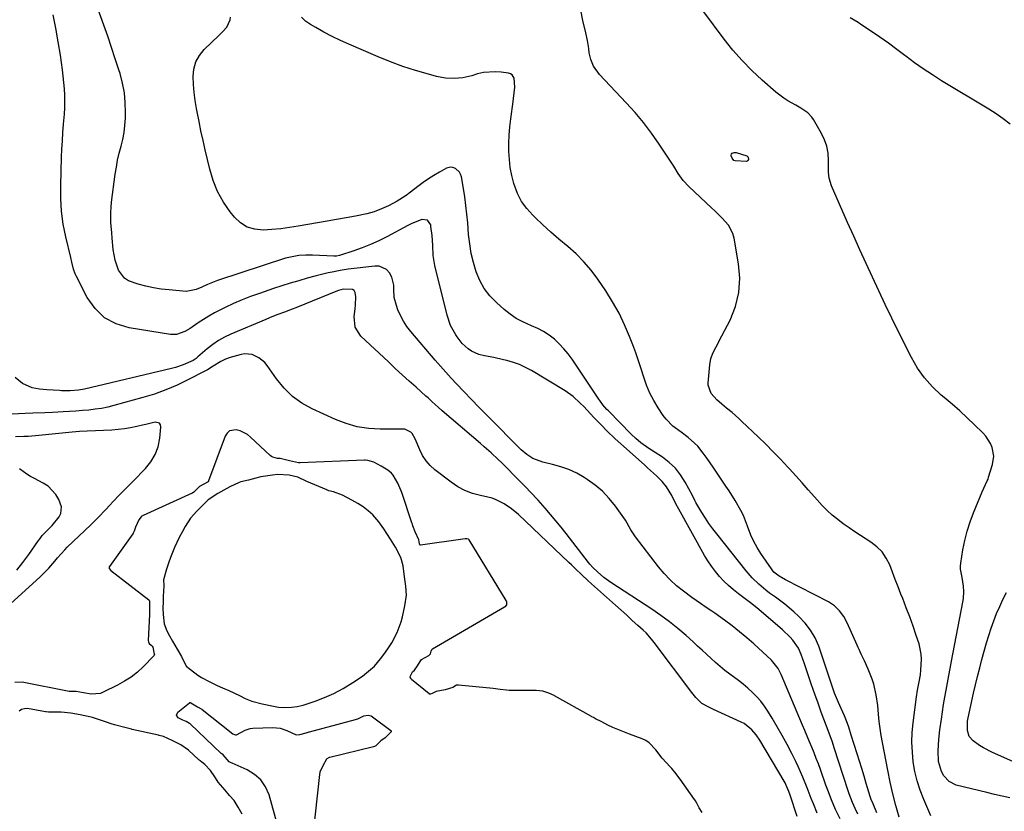
# Model space of a CAD drawing. Units: inches. Extents: x 1846631 to 1851958, y 437011 to 442357.
# Drawn here: x 1851314 to 1851730, y 437634 to 437968 of the extents above; entities that cross this region are included whole.
import ezdxf

# ---------------------------------------------------------------- set-up
doc = ezdxf.new("R2010")
doc.units = ezdxf.units.IN
doc.header["$MEASUREMENT"] = 0
for name, color, linetype in [('1', 7, 'Continuous'), ('7', 7, 'Continuous'), ('8', 7, 'Continuous')]:
    doc.layers.add(name, color=color, linetype=linetype)

msp = doc.modelspace()

# ---------------------------------------------------------------- linework, layer by layer
at = {"layer": '1', "color": 18}
for points in [[(1851667.8, 437632.9, 1822), (1851666.64, 437635.32, 1822), (1851665.56, 437637.77, 1822), (1851664.13, 437641.52, 1822), (1851663.7, 437642.79, 1822), (1851657.84, 437660.96, 1822), (1851657.07, 437663.25, 1822), (1851655.69, 437667.03, 1822), (1851652.4, 437675.9, 1822), (1851651, 437679.72, 1822), (1851649.63, 437683.56, 1822), (1851648.31, 437687.41, 1822), (1851647.01, 437691.27, 1822), (1851645.34, 437696.31, 1822), (1851643.87, 437700.31, 1822), (1851642.71, 437702.89, 1822), (1851640.31, 437706.35, 1822), (1851639.21, 437707.55, 1822), (1851635.97, 437710.62, 1822), (1851625.98, 437719.21, 1822), (1851625.12, 437719.94, 1822), (1851622.47, 437722.04, 1822), (1851617.43, 437725.84, 1822), (1851615.31, 437727.54, 1822), (1851613.26, 437729.33, 1822), (1851611.31, 437731.23, 1822), (1851609.44, 437733.21, 1822), (1851607.7, 437735.31, 1822), (1851606.05, 437737.47, 1822), (1851604.55, 437739.73, 1822), (1851603.15, 437742.07, 1822), (1851592.29, 437761.6, 1822), (1851591.06, 437763.87, 1822), (1851589.25, 437767.29, 1822), (1851587.04, 437770.95, 1822), (1851585.25, 437773.31, 1822), (1851582.83, 437775.69, 1822), (1851580.27, 437777.95, 1822), (1851578.99, 437779.08, 1822), (1851577.72, 437780.22, 1822), (1851567.8, 437789.11, 1822), (1851565.39, 437791.3, 1822), (1851561.86, 437794.68, 1822), (1851559.57, 437797, 1822), (1851558.44, 437798.17, 1822), (1851556.43, 437800.3, 1822), (1851554.99, 437801.81, 1822), (1851552.13, 437804.83, 1822), (1851550.69, 437806.34, 1822), (1851547.64, 437809.14, 1822), (1851544.25, 437811.51, 1822), (1851530.07, 437820.05, 1822), (1851527.6, 437821.39, 1822), (1851525.06, 437822.56, 1822), (1851522.43, 437823.5, 1822), (1851519.73, 437824.27, 1822), (1851518.25, 437824.62, 1822), (1851514.23, 437825.52, 1822), (1851510.19, 437826.33, 1822), (1851507.9, 437826.88, 1822), (1851504.81, 437828.26, 1822), (1851503.38, 437829.21, 1822), (1851500.84, 437831.53, 1822), (1851498.71, 437834.24, 1822), (1851498.12, 437835.14, 1822), (1851495.96, 437839.11, 1822), (1851494.52, 437843.38, 1822), (1851489.35, 437864.43, 1822), (1851488.61, 437868.58, 1822), (1851488.39, 437872.8, 1822), (1851488.23, 437877.02, 1822), (1851487.67, 437880.86, 1822), (1851487.54, 437881.53, 1822), (1851486.17, 437883.45, 1822), (1851483.83, 437883.72, 1822), (1851479.36, 437881.95, 1822), (1851477.92, 437881.23, 1822), (1851469.05, 437876.49, 1822), (1851465.66, 437874.79, 1822), (1851462.21, 437873.21, 1822), (1851458.68, 437871.82, 1822), (1851455.1, 437870.55, 1822), (1851449.03, 437868.58, 1822), (1851447.84, 437868.31, 1822), (1851446.63, 437868.27, 1822), (1851437.71, 437868.74, 1822), (1851434.82, 437868.78, 1822), (1851431.93, 437868.6, 1822), (1851427.67, 437867.81, 1822), (1851426.28, 437867.41, 1822), (1851397.57, 437858.02, 1822), (1851393.41, 437856.41, 1822), (1851390.95, 437855.25, 1822), (1851388.56, 437854.19, 1822), (1851384.36, 437853.44, 1822), (1851377.18, 437854.06, 1822), (1851373.87, 437854.45, 1822), (1851370.58, 437854.96, 1822), (1851367.33, 437855.65, 1822), (1851364.09, 437856.48, 1822), (1851360.06, 437857.93, 1822), (1851358.34, 437859.07, 1822), (1851355.86, 437862.46, 1822), (1851354.4, 437866.7, 1822), (1851353.61, 437871.11, 1822), (1851353.15, 437875.96, 1822), (1851352.95, 437878.13, 1822), (1851352.6, 437882.47, 1822), (1851352.5, 437886.81, 1822), (1851352.63, 437888.98, 1822), (1851352.85, 437891.14, 1822), (1851354.43, 437902.92, 1822), (1851354.89, 437905.89, 1822), (1851355.44, 437908.84, 1822), (1851356.12, 437911.76, 1822), (1851356.89, 437914.67, 1822), (1851357.61, 437917.58, 1822), (1851358.17, 437920.51, 1822), (1851358.51, 437923.48, 1822), (1851358.7, 437926.47, 1822), (1851358.76, 437928.9, 1822), (1851358.65, 437933.09, 1822), (1851358.27, 437937.25, 1822), (1851357.48, 437941.35, 1822), (1851356.43, 437945.41, 1822), (1851355.97, 437946.87, 1822), (1851354.44, 437951.62, 1822), (1851352.88, 437956.36, 1822), (1851351.27, 437961.08, 1822), (1851349.62, 437965.79, 1822), (1851345.11, 437978.41, 1822)], [(1851660.29, 437630.97, 1820), (1851658.38, 437634.91, 1820), (1851656.69, 437638.97, 1820), (1851655.12, 437643.07, 1820), (1851654.37, 437645.13, 1820), (1851652.05, 437651.7, 1820), (1851651.18, 437654.08, 1820), (1851650.29, 437656.45, 1820), (1851649.35, 437658.81, 1820), (1851648.39, 437661.15, 1820), (1851647.41, 437663.49, 1820), (1851646.42, 437665.82, 1820), (1851645.44, 437668.16, 1820), (1851644.45, 437670.49, 1820), (1851635.4, 437691.88, 1820), (1851634.19, 437694.32, 1820), (1851631.42, 437697.89, 1820), (1851623.93, 437704.71, 1820), (1851620.94, 437707.34, 1820), (1851617.89, 437709.9, 1820), (1851614.75, 437712.35, 1820), (1851611.56, 437714.72, 1820), (1851607.45, 437717.66, 1820), (1851606.26, 437718.5, 1820), (1851603.84, 437720.15, 1820), (1851601.4, 437721.75, 1820), (1851597.81, 437724.27, 1820), (1851594.19, 437726.94, 1820), (1851591.31, 437729.25, 1820), (1851588.58, 437731.72, 1820), (1851586.08, 437734.41, 1820), (1851583.72, 437737.25, 1820), (1851574.03, 437749.98, 1820), (1851572.07, 437752.93, 1820), (1851569.69, 437757.01, 1820), (1851569.02, 437757.99, 1820), (1851565.53, 437762.88, 1820), (1851562.93, 437766.11, 1820), (1851560.11, 437769.11, 1820), (1851556.96, 437771.76, 1820), (1851553.58, 437774.17, 1820), (1851552.32, 437774.96, 1820), (1851549.16, 437776.74, 1820), (1851545.9, 437778.28, 1820), (1851542.51, 437779.49, 1820), (1851539.02, 437780.48, 1820), (1851534.91, 437781.42, 1820), (1851530.65, 437783.03, 1820), (1851528.07, 437784.69, 1820), (1851525.7, 437786.64, 1820), (1851524.59, 437787.7, 1820), (1851512.73, 437799.76, 1820), (1851511.12, 437801.39, 1820), (1851507.91, 437804.65, 1820), (1851504.7, 437807.91, 1820), (1851501.52, 437811.2, 1820), (1851498.45, 437814.41, 1820), (1851496.16, 437816.87, 1820), (1851493.89, 437819.35, 1820), (1851491.66, 437821.87, 1820), (1851489.46, 437824.42, 1820), (1851479.16, 437836.49, 1820), (1851477.52, 437838.63, 1820), (1851476.04, 437840.87, 1820), (1851474.79, 437843.24, 1820), (1851473.7, 437845.71, 1820), (1851473.05, 437847.44, 1820), (1851472.16, 437850.85, 1820), (1851472.04, 437854.37, 1820), (1851472, 437856.11, 1820), (1851471.15, 437859.4, 1820), (1851470.11, 437861.31, 1820), (1851468.84, 437862.64, 1820), (1851465.74, 437864.08, 1820), (1851463.91, 437864.17, 1820), (1851452.7, 437862.78, 1820), (1851449.28, 437862.28, 1820), (1851445.9, 437861.64, 1820), (1851444.21, 437861.26, 1820), (1851440.86, 437860.44, 1820), (1851439.19, 437860, 1820), (1851435.39, 437858.97, 1820), (1851431.84, 437857.97, 1820), (1851428.3, 437856.92, 1820), (1851424.78, 437855.8, 1820), (1851421.27, 437854.64, 1820), (1851415.23, 437852.58, 1820), (1851411.56, 437851.25, 1820), (1851407.93, 437849.84, 1820), (1851404.35, 437848.29, 1820), (1851400.81, 437846.65, 1820), (1851398.62, 437845.59, 1820), (1851396.24, 437844.36, 1820), (1851393.9, 437843.06, 1820), (1851391.63, 437841.65, 1820), (1851389.39, 437840.16, 1820), (1851386.05, 437837.86, 1820), (1851383.8, 437836.55, 1820), (1851380.23, 437835.22, 1820), (1851377.71, 437835.24, 1820), (1851360.25, 437838.03, 1820), (1851354.76, 437839.76, 1820), (1851349.88, 437842.33, 1820), (1851345.93, 437846.18, 1820), (1851342.6, 437850.88, 1820), (1851337.97, 437859.98, 1820), (1851337.54, 437860.91, 1820), (1851336.84, 437862.8, 1820), (1851336.08, 437865.76, 1820), (1851335.61, 437867.74, 1820), (1851333.55, 437876.47, 1820), (1851332.51, 437881.85, 1820), (1851331.75, 437887.26, 1820), (1851331.43, 437892.71, 1820), (1851331.39, 437898.18, 1820), (1851331.79, 437910.04, 1820), (1851331.93, 437913.53, 1820), (1851332.12, 437917.01, 1820), (1851332.37, 437920.5, 1820), (1851332.65, 437923.97, 1820), (1851332.99, 437928.26, 1820), (1851333.11, 437930.93, 1820), (1851333.14, 437933.61, 1820), (1851333.09, 437936.29, 1820), (1851332.95, 437938.96, 1820), (1851332.75, 437941.63, 1820), (1851332.47, 437944.3, 1820), (1851332.13, 437946.95, 1820), (1851331.26, 437953.08, 1820), (1851330.37, 437958.78, 1820), (1851329.37, 437964.46, 1820), (1851328.22, 437970.11, 1820)], [(1851675.83, 437633.51, 1824), (1851674.22, 437637.3, 1824), (1851673.48, 437639.05, 1824), (1851673.16, 437639.94, 1824), (1851673.01, 437640.4, 1824), (1851671.38, 437645.8, 1824), (1851670.42, 437648.96, 1824), (1851669.46, 437652.12, 1824), (1851668.49, 437655.27, 1824), (1851667.51, 437658.42, 1824), (1851665.06, 437666.31, 1824), (1851663.98, 437669.57, 1824), (1851663.39, 437671.19, 1824), (1851662.14, 437674.39, 1824), (1851660.78, 437677.54, 1824), (1851659.68, 437679.96, 1824), (1851657.97, 437683.97, 1824), (1851657.22, 437686.03, 1824), (1851655.99, 437689.88, 1824), (1851655.05, 437692.86, 1824), (1851654.08, 437695.83, 1824), (1851653.08, 437698.78, 1824), (1851652.05, 437701.73, 1824), (1851651.34, 437703.72, 1824), (1851649.78, 437707.24, 1824), (1851647.9, 437710.56, 1824), (1851645.54, 437713.55, 1824), (1851642.88, 437716.33, 1824), (1851640.73, 437718.26, 1824), (1851636.95, 437721.45, 1824), (1851633, 437724.42, 1824), (1851630.58, 437726.17, 1824), (1851629.03, 437727.36, 1824), (1851626.06, 437729.89, 1824), (1851623.28, 437732.61, 1824), (1851620.72, 437735.55, 1824), (1851608.24, 437751.18, 1824), (1851606.58, 437753.35, 1824), (1851604.98, 437755.55, 1824), (1851603.46, 437757.82, 1824), (1851602.01, 437760.13, 1824), (1851599.44, 437764.41, 1824), (1851599.02, 437765.25, 1824), (1851598.01, 437767.38, 1824), (1851594.97, 437773, 1824), (1851593.03, 437776.04, 1824), (1851590.82, 437778.84, 1824), (1851588.21, 437781.28, 1824), (1851585.35, 437783.47, 1824), (1851580.77, 437786.47, 1824), (1851579.62, 437787.24, 1824), (1851576.24, 437789.62, 1824), (1851574.1, 437791.35, 1824), (1851572.1, 437793.24, 1824), (1851562.53, 437803.03, 1824), (1851561.94, 437803.66, 1824), (1851560.25, 437805.61, 1824), (1851558.21, 437808.39, 1824), (1851547.18, 437824.83, 1824), (1851545.51, 437827.11, 1824), (1851543.73, 437829.29, 1824), (1851541.78, 437831.32, 1824), (1851539.73, 437833.25, 1824), (1851537.51, 437834.97, 1824), (1851535.19, 437836.54, 1824), (1851532.72, 437837.85, 1824), (1851530.15, 437838.99, 1824), (1851526.48, 437840.58, 1824), (1851523.68, 437842.08, 1824), (1851521.05, 437843.87, 1824), (1851518.53, 437845.86, 1824), (1851515.26, 437848.74, 1824), (1851512.52, 437851.59, 1824), (1851510.12, 437854.67, 1824), (1851508.24, 437858.1, 1824), (1851506.72, 437861.75, 1824), (1851505.61, 437865.61, 1824), (1851504.68, 437869.51, 1824), (1851504.03, 437873.46, 1824), (1851503.57, 437877.46, 1824), (1851503.17, 437882.41, 1824), (1851502.83, 437886.05, 1824), (1851502.42, 437889.68, 1824), (1851501.91, 437893.3, 1824), (1851501.34, 437896.91, 1824), (1851500.49, 437901.79, 1824), (1851500.15, 437902.86, 1824), (1851499.65, 437903.81, 1824), (1851498.03, 437905.27, 1824), (1851496.86, 437905.74, 1824), (1851495.96, 437905.88, 1824), (1851494.16, 437905.41, 1824), (1851491.2, 437903.75, 1824), (1851488.85, 437902.36, 1824), (1851486.55, 437900.91, 1824), (1851484.32, 437899.35, 1824), (1851482.14, 437897.72, 1824), (1851479.09, 437895.33, 1824), (1851477.24, 437893.96, 1824), (1851473.35, 437891.5, 1824), (1851469.67, 437889.56, 1824), (1851466.73, 437888.24, 1824), (1851463.73, 437887.09, 1824), (1851460.65, 437886.2, 1824), (1851455.86, 437885.18, 1824), (1851451.85, 437884.45, 1824), (1851447.84, 437883.73, 1824), (1851443.82, 437883.03, 1824), (1851439.8, 437882.33, 1824), (1851431.68, 437880.94, 1824), (1851427.98, 437880.37, 1824), (1851424.27, 437879.9, 1824), (1851420.54, 437879.55, 1824), (1851416.81, 437879.3, 1824), (1851413.31, 437879.64, 1824), (1851410.08, 437880.58, 1824), (1851407.25, 437882.4, 1824), (1851404.69, 437884.81, 1824), (1851402.97, 437886.99, 1824), (1851400.1, 437891.17, 1824), (1851397.63, 437895.54, 1824), (1851395.76, 437900.2, 1824), (1851394.28, 437905.05, 1824), (1851392.4, 437913.12, 1824), (1851391.49, 437917.13, 1824), (1851390.61, 437921.15, 1824), (1851389.77, 437925.18, 1824), (1851388.96, 437929.22, 1824), (1851388.68, 437930.67, 1824), (1851388.13, 437934, 1824), (1851387.68, 437937.33, 1824), (1851387.41, 437940.69, 1824), (1851387.25, 437944.06, 1824), (1851387.6, 437947.26, 1824), (1851388.42, 437950.27, 1824), (1851389.95, 437952.98, 1824), (1851391.97, 437955.5, 1824), (1851398.15, 437961.46, 1824), (1851399.84, 437963.16, 1824), (1851401.45, 437964.92, 1824), (1851402.91, 437967.96, 1824), (1851403.04, 437969.11, 1824)], [(1851685.22, 437631.59, 1826), (1851683.88, 437636.52, 1826), (1851682.64, 437641.46, 1826), (1851681.51, 437646.44, 1826), (1851680.47, 437651.44, 1826), (1851678.17, 437663.18, 1826), (1851677.64, 437666.13, 1826), (1851677.19, 437669.1, 1826), (1851676.84, 437672.07, 1826), (1851676.55, 437675.06, 1826), (1851676.21, 437678.75, 1826), (1851675.53, 437683.26, 1826), (1851674.5, 437687.71, 1826), (1851673.84, 437689.89, 1826), (1851672.18, 437694.14, 1826), (1851670.61, 437697.63, 1826), (1851669.28, 437700.46, 1826), (1851668.39, 437702.35, 1826), (1851667.95, 437703.29, 1826), (1851667.52, 437704.24, 1826), (1851663.33, 437713.61, 1826), (1851661.9, 437716.28, 1826), (1851660.1, 437718.72, 1826), (1851657.94, 437720.81, 1826), (1851656.71, 437721.68, 1826), (1851655.41, 437722.45, 1826), (1851637.29, 437731.78, 1826), (1851634.64, 437733.27, 1826), (1851632.42, 437735.07, 1826), (1851631.68, 437735.93, 1826), (1851631.34, 437736.39, 1826), (1851626.91, 437742.86, 1826), (1851625.34, 437745.37, 1826), (1851623.91, 437747.95, 1826), (1851622.71, 437750.64, 1826), (1851621.29, 437754.48, 1826), (1851619.52, 437758.94, 1826), (1851618.46, 437761.09, 1826), (1851616.07, 437765.27, 1826), (1851613.5, 437769.34, 1826), (1851612.16, 437771.35, 1826), (1851607.94, 437777.56, 1826), (1851606.71, 437779.36, 1826), (1851604.21, 437782.94, 1826), (1851602.56, 437785.25, 1826), (1851600.23, 437788.1, 1826), (1851598.94, 437789.4, 1826), (1851596.14, 437791.82, 1826), (1851593.2, 437794.05, 1826), (1851589.7, 437796.61, 1826), (1851586.85, 437799.5, 1826), (1851585.62, 437801.14, 1826), (1851583.51, 437804.34, 1826), (1851581.68, 437807.42, 1826), (1851580.03, 437810.59, 1826), (1851578.66, 437813.89, 1826), (1851577.48, 437817.28, 1826), (1851576.41, 437820.72, 1826), (1851575.29, 437824.14, 1826), (1851574.09, 437827.54, 1826), (1851572.83, 437830.92, 1826), (1851571.5, 437834.39, 1826), (1851569.37, 437839.4, 1826), (1851567.02, 437844.3, 1826), (1851564.34, 437849.03, 1826), (1851561.43, 437853.63, 1826), (1851558.04, 437858.63, 1826), (1851555.23, 437862.4, 1826), (1851552.23, 437865.98, 1826), (1851548.92, 437869.29, 1826), (1851545.42, 437872.41, 1826), (1851541.65, 437875.55, 1826), (1851538.23, 437878.51, 1826), (1851534.88, 437881.55, 1826), (1851531.57, 437884.64, 1826), (1851530.59, 437885.59, 1826), (1851528.07, 437888.41, 1826), (1851525.89, 437891.43, 1826), (1851524.2, 437894.75, 1826), (1851522.62, 437899.03, 1826), (1851521.77, 437902.36, 1826), (1851521.12, 437905.72, 1826), (1851520.74, 437909.11, 1826), (1851520.56, 437912.54, 1826), (1851520.59, 437915.98, 1826), (1851520.72, 437919.42, 1826), (1851520.99, 437922.85, 1826), (1851521.36, 437926.27, 1826), (1851522.32, 437933.57, 1826), (1851522.49, 437934.9, 1826), (1851523.07, 437939.65, 1826), (1851522.78, 437943.39, 1826), (1851522.4, 437944.17, 1826), (1851521.89, 437944.81, 1826), (1851521.2, 437945.23, 1826), (1851520.37, 437945.51, 1826), (1851517.23, 437945.96, 1826), (1851514.73, 437946.15, 1826), (1851509.79, 437945.76, 1826), (1851507.34, 437945.19, 1826), (1851504.85, 437944.42, 1826), (1851501.17, 437943.62, 1826), (1851497.48, 437943.24, 1826), (1851493.77, 437943.48, 1826), (1851490.06, 437944.15, 1826), (1851486.6, 437945.08, 1826), (1851481.19, 437946.67, 1826), (1851475.84, 437948.4, 1826), (1851470.56, 437950.36, 1826), (1851465.34, 437952.47, 1826), (1851453.01, 437957.76, 1826), (1851449.45, 437959.36, 1826), (1851445.93, 437961.04, 1826), (1851442.48, 437962.85, 1826), (1851439.06, 437964.73, 1826), (1851436.84, 437966.01, 1826), (1851434.77, 437967.5, 1826), (1851432.96, 437969.21, 1826)], [(1851650.7, 437633.3, 1818), (1851649.03, 437637.22, 1818), (1851648.14, 437639.48, 1818), (1851646.37, 437644, 1818), (1851644.6, 437648.53, 1818), (1851642.65, 437652.97, 1818), (1851641.6, 437655.16, 1818), (1851639.93, 437658.49, 1818), (1851637.96, 437662.29, 1818), (1851635.93, 437666.05, 1818), (1851633.8, 437669.77, 1818), (1851631.61, 437673.44, 1818), (1851629.84, 437676.32, 1818), (1851628.4, 437678.46, 1818), (1851626.86, 437680.52, 1818), (1851625.16, 437682.44, 1818), (1851623.35, 437684.28, 1818), (1851621.42, 437686.02, 1818), (1851619.46, 437687.7, 1818), (1851617.44, 437689.31, 1818), (1851613.76, 437692.04, 1818), (1851611.71, 437693.59, 1818), (1851609.7, 437695.19, 1818), (1851607.76, 437696.87, 1818), (1851605.85, 437698.6, 1818), (1851603.98, 437700.36, 1818), (1851602.09, 437702.11, 1818), (1851600.19, 437703.85, 1818), (1851598.28, 437705.58, 1818), (1851595.31, 437708.24, 1818), (1851591.85, 437711.21, 1818), (1851588.3, 437714.07, 1818), (1851584.62, 437716.76, 1818), (1851580.85, 437719.34, 1818), (1851563.55, 437730.59, 1818), (1851560.63, 437732.71, 1818), (1851557.92, 437735.09, 1818), (1851556.01, 437736.98, 1818), (1851554.76, 437738.38, 1818), (1851554.17, 437739.11, 1818), (1851544.72, 437751.27, 1818), (1851542.57, 437753.99, 1818), (1851540.38, 437756.69, 1818), (1851538.15, 437759.35, 1818), (1851535.89, 437761.98, 1818), (1851532.94, 437765.32, 1818), (1851529.54, 437768.96, 1818), (1851527.79, 437770.73, 1818), (1851526, 437772.53, 1818), (1851522.56, 437776.01, 1818), (1851520.19, 437778.43, 1818), (1851517.39, 437781.23, 1818), (1851515.97, 437782.6, 1818), (1851513.08, 437785.31, 1818), (1851510.13, 437787.95, 1818), (1851508.63, 437789.25, 1818), (1851492.44, 437803.05, 1818), (1851490.69, 437804.58, 1818), (1851488.13, 437806.93, 1818), (1851486.41, 437808.5, 1818), (1851485.55, 437809.27, 1818), (1851481.36, 437813, 1818), (1851478.41, 437815.64, 1818), (1851475.48, 437818.31, 1818), (1851472.56, 437820.99, 1818), (1851469.67, 437823.7, 1818), (1851458.1, 437834.57, 1818), (1851455.65, 437838.36, 1818), (1851455.25, 437842.85, 1818), (1851455.71, 437846.07, 1818), (1851455.88, 437847.75, 1818), (1851456, 437851.13, 1818), (1851455.74, 437853.06, 1818), (1851455.28, 437853.82, 1818), (1851454.52, 437854.3, 1818), (1851450.65, 437854.46, 1818), (1851448.67, 437853.85, 1818), (1851448.19, 437853.66, 1818), (1851430.6, 437846.54, 1818), (1851429.02, 437845.92, 1818), (1851425.85, 437844.7, 1818), (1851422.66, 437843.52, 1818), (1851419.5, 437842.29, 1818), (1851417.93, 437841.64, 1818), (1851403.22, 437835.44, 1818), (1851400.56, 437834.17, 1818), (1851398, 437832.75, 1818), (1851395.59, 437831.09, 1818), (1851393.27, 437829.27, 1818), (1851389.25, 437825.8, 1818), (1851388.55, 437825.2, 1818), (1851387.28, 437824.36, 1818), (1851383.12, 437822.47, 1818), (1851379.87, 437821.33, 1818), (1851378.2, 437820.89, 1818), (1851341.44, 437812.25, 1818), (1851338.88, 437811.77, 1818), (1851335.43, 437811.47, 1818), (1851331.76, 437811.54, 1818), (1851330.85, 437811.59, 1818), (1851325.54, 437811.94, 1818), (1851322.46, 437812.26, 1818), (1851319.41, 437812.82, 1818), (1851315.27, 437814.63, 1818), (1851312.14, 437817.2, 1818)], [(1851642.16, 437631.98, 1816), (1851639.25, 437640.93, 1816), (1851638.72, 437642.45, 1816), (1851637.49, 437645.43, 1816), (1851637.11, 437646.14, 1816), (1851636.71, 437646.84, 1816), (1851626.42, 437664.08, 1816), (1851624.86, 437666.4, 1816), (1851623.07, 437668.54, 1816), (1851619.82, 437671.11, 1816), (1851618.59, 437671.76, 1816), (1851606.83, 437677.13, 1816), (1851604.91, 437678.05, 1816), (1851601.97, 437679.66, 1816), (1851599.38, 437682.09, 1816), (1851597.7, 437684.2, 1816), (1851581.85, 437705.39, 1816), (1851580.76, 437706.76, 1816), (1851578.41, 437709.35, 1816), (1851577.15, 437710.57, 1816), (1851575.01, 437712.51, 1816), (1851572.64, 437714.67, 1816), (1851570.26, 437716.82, 1816), (1851567.88, 437718.96, 1816), (1851565.49, 437721.1, 1816), (1851554.12, 437731.27, 1816), (1851551, 437734.18, 1816), (1851548.96, 437736.17, 1816), (1851546.92, 437738.15, 1816), (1851545.89, 437739.13, 1816), (1851524.61, 437759.29, 1816), (1851521.71, 437761.75, 1816), (1851518.58, 437763.9, 1816), (1851515.2, 437765.58, 1816), (1851513.42, 437766.18, 1816), (1851511.59, 437766.66, 1816), (1851508.5, 437767.3, 1816), (1851505.19, 437768.23, 1816), (1851502.01, 437769.44, 1816), (1851499.02, 437771.07, 1816), (1851496.16, 437772.98, 1816), (1851489.36, 437778.25, 1816), (1851487.37, 437780.05, 1816), (1851485.6, 437782.03, 1816), (1851484.15, 437784.26, 1816), (1851482.93, 437786.65, 1816), (1851481.01, 437791.25, 1816), (1851479.79, 437793.52, 1816), (1851479.1, 437794.11, 1816), (1851476.62, 437795.36, 1816), (1851475.98, 437795.4, 1816), (1851466.27, 437795.36, 1816), (1851461.38, 437795.67, 1816), (1851456.58, 437796.38, 1816), (1851451.91, 437797.7, 1816), (1851447.33, 437799.44, 1816), (1851437.59, 437803.87, 1816), (1851433.21, 437806.31, 1816), (1851429.17, 437809.16, 1816), (1851425.65, 437812.63, 1816), (1851422.46, 437816.5, 1816), (1851418.5, 437822.23, 1816), (1851417.48, 437823.47, 1816), (1851415.08, 437825.49, 1816), (1851412.21, 437826.79, 1816), (1851409.16, 437827.05, 1816), (1851407.6, 437826.81, 1816), (1851402.95, 437825.55, 1816), (1851401, 437824.88, 1816), (1851398.99, 437823.85, 1816), (1851395.81, 437821.87, 1816), (1851393.4, 437820.43, 1816), (1851392.57, 437819.99, 1816), (1851385.11, 437816.1, 1816), (1851380.49, 437813.88, 1816), (1851375.79, 437811.86, 1816), (1851370.96, 437810.14, 1816), (1851366.06, 437808.63, 1816), (1851353.86, 437805.3, 1816), (1851351.24, 437804.66, 1816), (1851348.59, 437804.11, 1816), (1851345.92, 437803.71, 1816), (1851343.24, 437803.39, 1816), (1851340.54, 437803.17, 1816), (1851337.84, 437802.96, 1816), (1851335.14, 437802.78, 1816), (1851332.43, 437802.61, 1816), (1851327.96, 437802.36, 1816), (1851324.66, 437802.22, 1816), (1851319.7, 437802.05, 1816), (1851316.4, 437801.92, 1816), (1851308.07, 437801.56, 1816)], [(1851299.13, 437711.72, 1814), (1851322.68, 437733.04, 1814), (1851323.63, 437733.93, 1814), (1851326.34, 437736.74, 1814), (1851328.9, 437739.69, 1814), (1851330.03, 437741.03, 1814), (1851333.12, 437744.42, 1814), (1851334.2, 437745.5, 1814), (1851344.05, 437754.96, 1814), (1851345.66, 437756.54, 1814), (1851347.26, 437758.14, 1814), (1851350.38, 437761.41, 1814), (1851352.08, 437763.24, 1814), (1851353.47, 437764.71, 1814), (1851356.27, 437767.63, 1814), (1851357.69, 437769.08, 1814), (1851360.52, 437771.96, 1814), (1851361.93, 437773.4, 1814), (1851367.15, 437778.7, 1814), (1851369.43, 437781.54, 1814), (1851371.27, 437784.59, 1814), (1851372.47, 437787.94, 1814), (1851373.23, 437791.5, 1814), (1851373.73, 437796.21, 1814), (1851373.52, 437797.17, 1814), (1851373.08, 437797.89, 1814), (1851371.32, 437798.34, 1814), (1851367.27, 437797.37, 1814), (1851365.92, 437797.04, 1814), (1851363.47, 437796.44, 1814), (1851360.88, 437795.88, 1814), (1851358.28, 437795.43, 1814), (1851355.66, 437795.14, 1814), (1851353.02, 437794.95, 1814), (1851342.54, 437794.51, 1814), (1851339.39, 437794.33, 1814), (1851337.82, 437794.21, 1814), (1851336.25, 437794.07, 1814), (1851320.79, 437792.57, 1814), (1851317.66, 437792.31, 1814), (1851315.78, 437792.21, 1814), (1851312.38, 437792.15, 1814)], [(1851602.17, 437633.64, 1814), (1851600.91, 437635.61, 1814), (1851599.92, 437637.5, 1814), (1851599.3, 437638.49, 1814), (1851598.97, 437638.97, 1814), (1851598.85, 437639.14, 1814), (1851592.83, 437647.66, 1814), (1851592.7, 437647.85, 1814), (1851591.14, 437649.92, 1814), (1851589.26, 437652.23, 1814), (1851588.61, 437652.95, 1814), (1851585.3, 437656.55, 1814), (1851582.6, 437660, 1814), (1851579.81, 437663.05, 1814), (1851578.35, 437663.98, 1814), (1851576.77, 437664.74, 1814), (1851571.43, 437666.72, 1814), (1851567.16, 437668.38, 1814), (1851564.37, 437669.54, 1814), (1851562.24, 437670.52, 1814), (1851559.73, 437671.82, 1814), (1851557.14, 437673.2, 1814), (1851556.25, 437673.64, 1814), (1851555.61, 437673.99, 1814), (1851555.4, 437674.1, 1814), (1851539.82, 437682.81, 1814), (1851539.61, 437682.92, 1814), (1851537.37, 437683.99, 1814), (1851534.82, 437684.81, 1814), (1851532.06, 437685.05, 1814), (1851521.66, 437685.03, 1814), (1851521.43, 437685.03, 1814), (1851520.72, 437685.06, 1814), (1851519.51, 437685.19, 1814), (1851516.88, 437685.56, 1814), (1851514.91, 437685.79, 1814), (1851513.96, 437685.87, 1814), (1851499.32, 437687.38, 1814), (1851498.97, 437687.39, 1814), (1851498.45, 437687.29, 1814), (1851496.85, 437686.33, 1814), (1851493.7, 437685.31, 1814), (1851489.81, 437684.73, 1814), (1851488.15, 437683.85, 1814), (1851487.41, 437683.52, 1814), (1851487.03, 437683.59, 1814), (1851486.92, 437683.66, 1814), (1851479.49, 437689.77, 1814), (1851479.12, 437690.26, 1814), (1851478.92, 437690.78, 1814), (1851478.97, 437691.33, 1814), (1851479.89, 437692.93, 1814), (1851480.65, 437693.68, 1814), (1851481.99, 437695.45, 1814), (1851483.16, 437697.37, 1814), (1851483.68, 437698.2, 1814), (1851486.77, 437699.87, 1814), (1851487.42, 437700.56, 1814), (1851487.71, 437701.63, 1814), (1851488.02, 437702.4, 1814), (1851488.33, 437702.68, 1814), (1851518.69, 437720.32, 1814), (1851519.07, 437720.59, 1814), (1851519.68, 437721.28, 1814), (1851519.73, 437721.44, 1814), (1851519.68, 437722.3, 1814), (1851519.34, 437723.08, 1814), (1851503.82, 437748.58, 1814), (1851503.51, 437748.91, 1814), (1851502.85, 437749.12, 1814), (1851502.37, 437749.13, 1814), (1851502.13, 437749.11, 1814), (1851483.3, 437746.42, 1814), (1851483.19, 437746.42, 1814), (1851483.09, 437746.45, 1814), (1851482.93, 437746.58, 1814), (1851482.8, 437746.91, 1814), (1851482.56, 437748.62, 1814), (1851480.96, 437752.02, 1814), (1851480.02, 437754.58, 1814), (1851479.8, 437755.23, 1814), (1851479.59, 437755.88, 1814), (1851475.41, 437768.55, 1814), (1851473.74, 437772.5, 1814), (1851471.77, 437775.87, 1814), (1851470.99, 437776.77, 1814), (1851469.4, 437778.1, 1814), (1851466.66, 437779.77, 1814), (1851463.55, 437781.4, 1814), (1851460.99, 437782.16, 1814), (1851460.01, 437782.2, 1814), (1851459.68, 437782.19, 1814), (1851432.49, 437781.14, 1814), (1851431.72, 437781.15, 1814), (1851427.97, 437781.97, 1814), (1851424.09, 437782.92, 1814), (1851422.88, 437782.95, 1814), (1851420.89, 437783.48, 1814), (1851420.36, 437783.8, 1814), (1851419.86, 437784.19, 1814), (1851411.57, 437791.97, 1814), (1851410.2, 437793.05, 1814), (1851407.15, 437794.6, 1814), (1851405.48, 437795.07, 1814), (1851402.63, 437794.6, 1814), (1851401.6, 437793.68, 1814), (1851400.76, 437792.4, 1814), (1851393.81, 437773.5, 1814), (1851393.6, 437773.16, 1814), (1851390.04, 437771.15, 1814), (1851387.53, 437768.75, 1814), (1851387.01, 437768.35, 1814), (1851386.89, 437768.29, 1814), (1851366.16, 437758.89, 1814), (1851365.97, 437758.8, 1814), (1851365.41, 437758.46, 1814), (1851365.31, 437758.38, 1814), (1851364.42, 437757.08, 1814), (1851362.98, 437754.01, 1814), (1851362.4, 437752.35, 1814), (1851362, 437751.48, 1814), (1851361.92, 437751.34, 1814), (1851361.83, 437751.21, 1814), (1851351.99, 437737.46, 1814), (1851351.88, 437737.23, 1814), (1851351.84, 437736.76, 1814), (1851351.91, 437736.51, 1814), (1851352.58, 437735.67, 1814), (1851368.54, 437723.33, 1814), (1851368.71, 437723.16, 1814), (1851368.85, 437722.82, 1814), (1851368.82, 437721.03, 1814), (1851368.89, 437717.23, 1814), (1851368.88, 437717.08, 1814), (1851368.3, 437706.24, 1814), (1851368.39, 437705.57, 1814), (1851368.72, 437704.98, 1814), (1851369.6, 437704.23, 1814), (1851369.99, 437703.83, 1814), (1851370.31, 437703.4, 1814), (1851370.9, 437700.45, 1814), (1851370.93, 437700.21, 1814), (1851370.84, 437699.87, 1814), (1851370.77, 437699.78, 1814), (1851366.22, 437695.14, 1814), (1851363.76, 437692.86, 1814), (1851361.16, 437690.78, 1814), (1851358.37, 437688.96, 1814), (1851355.44, 437687.33, 1814), (1851349.38, 437684.34, 1814), (1851348.14, 437683.86, 1814), (1851344.27, 437683.54, 1814), (1851341.04, 437684.07, 1814), (1851337.99, 437684.6, 1814), (1851335.23, 437684.67, 1814), (1851335.02, 437684.71, 1814), (1851315.21, 437688.56, 1814), (1851312, 437688.47, 1814)], [(1851312.88, 437735.82, 1812), (1851315.45, 437739.07, 1812), (1851317.91, 437742.4, 1812), (1851322.1, 437748.32, 1812), (1851322.71, 437749.17, 1812), (1851323.65, 437750.41, 1812), (1851324.34, 437751.19, 1812), (1851327.78, 437754.63, 1812), (1851330.8, 437758.38, 1812), (1851331.44, 437759.73, 1812), (1851331.7, 437762.53, 1812), (1851330.58, 437765.67, 1812), (1851329.35, 437767.8, 1812), (1851326.06, 437771.27, 1812), (1851324, 437772.6, 1812), (1851320.29, 437774.47, 1812), (1851318.65, 437775.37, 1812), (1851317.06, 437776.35, 1812), (1851314.08, 437778.6, 1812)], [(1851397.45, 437687.21, 1812), (1851399.63, 437686.24, 1812), (1851402.33, 437685.04, 1812), (1851406.8, 437682.92, 1812), (1851409.31, 437681.76, 1812), (1851412.08, 437680.62, 1812), (1851416.42, 437679.5, 1812), (1851421.2, 437678.5, 1812), (1851423.28, 437678.11, 1812), (1851425.95, 437677.98, 1812), (1851428.76, 437678.08, 1812), (1851431.17, 437678.4, 1812), (1851433.74, 437678.95, 1812), (1851436.25, 437679.71, 1812), (1851438.76, 437680.6, 1812), (1851442.69, 437682.08, 1812), (1851446.69, 437683.86, 1812), (1851450.63, 437685.87, 1812), (1851454.66, 437688.45, 1812), (1851458.81, 437691.1, 1812), (1851462.14, 437693.89, 1812), (1851463.88, 437695.39, 1812), (1851466.36, 437698.41, 1812), (1851467.78, 437700.28, 1812), (1851469.44, 437702.64, 1812), (1851471.1, 437705.19, 1812), (1851473.39, 437709.59, 1812), (1851475.02, 437714, 1812), (1851475.61, 437716.22, 1812), (1851476.65, 437720.75, 1812), (1851477.37, 437725.36, 1812), (1851477.11, 437729.1, 1812), (1851476.45, 437733.03, 1812), (1851475.94, 437737.7, 1812), (1851474.91, 437741.22, 1812), (1851472.65, 437745.53, 1812), (1851470.55, 437748.95, 1812), (1851469.02, 437751.34, 1812), (1851467.74, 437753.24, 1812), (1851465.63, 437756.28, 1812), (1851463.18, 437759.19, 1812), (1851461.15, 437760.95, 1812), (1851459.01, 437762.59, 1812), (1851456.73, 437763.96, 1812), (1851454.2, 437765.42, 1812), (1851450.32, 437767.46, 1812), (1851446.46, 437768.9, 1812), (1851444.62, 437769.37, 1812), (1851444.04, 437769.58, 1812), (1851443.85, 437769.65, 1812), (1851443.66, 437769.73, 1812), (1851435.25, 437773.31, 1812), (1851431.41, 437775.03, 1812), (1851427.86, 437775.92, 1812), (1851422.93, 437776.19, 1812), (1851420.72, 437776, 1812), (1851415.87, 437775.17, 1812), (1851413.81, 437774.63, 1812), (1851410.6, 437773.81, 1812), (1851407.43, 437773.16, 1812), (1851406.73, 437772.79, 1812), (1851402.81, 437770.94, 1812), (1851400.26, 437769.61, 1812), (1851397.65, 437768.19, 1812), (1851393.68, 437765.49, 1812), (1851392.2, 437764.11, 1812), (1851388.9, 437760.76, 1812), (1851386.19, 437757.73, 1812), (1851383.9, 437754.26, 1812), (1851382.8, 437752.21, 1812), (1851381.44, 437749.57, 1812), (1851379.39, 437745.46, 1812), (1851377.76, 437741.14, 1812), (1851376.94, 437738.82, 1812), (1851376.09, 437736.29, 1812), (1851374.82, 437731.79, 1812), (1851374.86, 437729.31, 1812), (1851374.69, 437724.78, 1812), (1851374.6, 437722.56, 1812), (1851374.56, 437719.89, 1812), (1851374.62, 437717.2, 1812), (1851375.09, 437713.23, 1812), (1851376.14, 437710.31, 1812), (1851377.32, 437708.19, 1812), (1851378.54, 437705.92, 1812), (1851380.5, 437702.53, 1812), (1851382.42, 437699.48, 1812), (1851384.28, 437695.63, 1812), (1851384.33, 437695.47, 1812), (1851384.42, 437695.32, 1812), (1851386.25, 437694, 1812), (1851389.31, 437691.51, 1812), (1851390.85, 437690.61, 1812), (1851394.12, 437688.82, 1812), (1851397.45, 437687.21, 1812)], [(1851407.95, 437632.91, 1812), (1851406.31, 437635.85, 1812), (1851404.6, 437638.73, 1812), (1851402.69, 437640.86, 1812), (1851400.78, 437643.01, 1812), (1851397.91, 437646.48, 1812), (1851397.44, 437647.09, 1812), (1851396.44, 437648.66, 1812), (1851394.62, 437651.4, 1812), (1851392.18, 437653.84, 1812), (1851391.01, 437654.8, 1812), (1851390.25, 437655.43, 1812), (1851390, 437655.65, 1812), (1851389.75, 437655.87, 1812), (1851385.29, 437659.87, 1812), (1851382.16, 437662.13, 1812), (1851378.5, 437664.03, 1812), (1851374.76, 437665.62, 1812), (1851373.01, 437666.12, 1812), (1851372.66, 437666.2, 1812), (1851361.53, 437668.69, 1812), (1851361.31, 437668.74, 1812), (1851360.67, 437668.9, 1812), (1851358.48, 437669.45, 1812), (1851354.07, 437670.65, 1812), (1851352.71, 437671.09, 1812), (1851351.9, 437671.33, 1812), (1851351.62, 437671.42, 1812), (1851344.78, 437673.66, 1812), (1851344.27, 437673.82, 1812), (1851339.63, 437674.83, 1812), (1851335.71, 437675.58, 1812), (1851331.6, 437675.99, 1812), (1851327.57, 437675.96, 1812), (1851326.22, 437675.98, 1812), (1851325.31, 437676.1, 1812), (1851325, 437676.15, 1812), (1851317.4, 437677.43, 1812), (1851316.07, 437677.4, 1812), (1851314.87, 437677.08, 1812), (1851313.87, 437676.36, 1812)]]:
    msp.add_polyline3d(points, dxfattribs=at)
at = {"layer": '7', "color": 18}
for points in [[(1851698.62, 437632.27, 1828), (1851695.63, 437639.17, 1828), (1851694.15, 437643.02, 1828), (1851692.88, 437646.94, 1828), (1851691.93, 437650.95, 1828), (1851691.21, 437655.02, 1828), (1851690.82, 437659.14, 1828), (1851690.65, 437663.25, 1828), (1851690.8, 437667.37, 1828), (1851691.17, 437671.49, 1828), (1851692.6, 437682.41, 1828), (1851693.02, 437685.16, 1828), (1851693.72, 437688.81, 1828), (1851694.21, 437691.69, 1828), (1851694.43, 437693.6, 1828), (1851694.71, 437698.29, 1828), (1851694.59, 437700.45, 1828), (1851693.64, 437704.71, 1828), (1851692.43, 437708.33, 1828), (1851691.09, 437712.24, 1828), (1851689.71, 437716.12, 1828), (1851688.27, 437719.99, 1828), (1851686.79, 437723.83, 1828), (1851686.02, 437725.78, 1828), (1851684.82, 437728.85, 1828), (1851683.62, 437731.91, 1828), (1851682.43, 437734.99, 1828), (1851681.25, 437738.06, 1828), (1851679.82, 437740.93, 1828), (1851678.07, 437743.54, 1828), (1851675.86, 437745.76, 1828), (1851673.33, 437747.73, 1828), (1851669, 437750.46, 1828), (1851666.53, 437752.07, 1828), (1851664.08, 437753.73, 1828), (1851661.68, 437755.44, 1828), (1851659.3, 437757.21, 1828), (1851657.02, 437759.07, 1828), (1851654.82, 437761.02, 1828), (1851652.75, 437763.11, 1828), (1851649.47, 437766.79, 1828), (1851646.88, 437769.78, 1828), (1851644.28, 437772.74, 1828), (1851641.64, 437775.68, 1828), (1851638.98, 437778.6, 1828), (1851638.27, 437779.37, 1828), (1851635.21, 437782.62, 1828), (1851632.11, 437785.84, 1828), (1851628.95, 437788.99, 1828), (1851625.74, 437792.11, 1828), (1851618.89, 437798.63, 1828), (1851617.52, 437799.9, 1828), (1851614.71, 437802.37, 1828), (1851612.45, 437804.21, 1828), (1851610.36, 437805.93, 1828), (1851608.3, 437807.67, 1828), (1851605.84, 437810.33, 1828), (1851604.62, 437813.85, 1828), (1851604.62, 437814.8, 1828), (1851605.31, 437822.52, 1828), (1851605.81, 437825.17, 1828), (1851606.8, 437827.68, 1828), (1851608.06, 437830.11, 1828), (1851608.68, 437831.32, 1828), (1851609.31, 437832.54, 1828), (1851613.87, 437841.37, 1828), (1851616.13, 437847.1, 1828), (1851617.62, 437852.95, 1828), (1851617.95, 437858.98, 1828), (1851617.49, 437865.13, 1828), (1851615.6, 437875.95, 1828), (1851615.07, 437877.89, 1828), (1851613.27, 437881.4, 1828), (1851610.54, 437884.42, 1828), (1851607.58, 437887.31, 1828), (1851606.08, 437888.73, 1828), (1851596.6, 437897.61, 1828), (1851594.14, 437900.24, 1828), (1851592.05, 437903.18, 1828), (1851590.12, 437906.25, 1828), (1851588.14, 437909.29, 1828), (1851583.95, 437915.6, 1828), (1851580.73, 437920.18, 1828), (1851577.36, 437924.64, 1828), (1851573.77, 437928.91, 1828), (1851570.03, 437933.07, 1828), (1851558.73, 437944.98, 1828), (1851556.25, 437948.54, 1828), (1851555.18, 437951.26, 1828), (1851554.49, 437954.09, 1828), (1851554.22, 437955.96, 1828), (1851553.73, 437959.27, 1828), (1851553.04, 437962.56, 1828), (1851551.77, 437967.81, 1828), (1851550.93, 437972.08, 1828)], [(1851732.04, 437924.07, 1832), (1851729.15, 437926.31, 1832), (1851726.14, 437928.4, 1832), (1851723.05, 437930.37, 1832), (1851703.14, 437942.35, 1832), (1851699.26, 437944.78, 1832), (1851695.44, 437947.29, 1832), (1851691.71, 437949.93, 1832), (1851688.04, 437952.66, 1832), (1851687.67, 437952.94, 1832), (1851684.2, 437955.56, 1832), (1851680.7, 437958.13, 1832), (1851677.14, 437960.64, 1832), (1851673.56, 437963.1, 1832), (1851669.52, 437965.81, 1832), (1851667.91, 437966.85, 1832), (1851664.63, 437968.81, 1832)], [(1851742.62, 437650.92, 1832), (1851724.36, 437659.06, 1832), (1851720.83, 437660.87, 1832), (1851719.15, 437661.92, 1832), (1851716.51, 437663.79, 1832), (1851714.82, 437665.71, 1832), (1851714.04, 437668.15, 1832), (1851714.14, 437672.22, 1832), (1851714.37, 437673.56, 1832), (1851716.67, 437683.93, 1832), (1851717.49, 437687.49, 1832), (1851718.35, 437691.04, 1832), (1851719.25, 437694.58, 1832), (1851720.2, 437698.11, 1832), (1851722.13, 437705.13, 1832), (1851723.06, 437708.27, 1832), (1851724.07, 437711.39, 1832), (1851725.19, 437714.47, 1832), (1851726.39, 437717.53, 1832), (1851727.69, 437720.55, 1832), (1851729.04, 437723.53, 1832), (1851730.48, 437726.48, 1832)], [(1851423.84, 437624.79, 1814), (1851419.34, 437641.01, 1814), (1851417.86, 437644.4, 1814), (1851415.91, 437647.38, 1814), (1851413.23, 437649.72, 1814), (1851410.07, 437651.65, 1814), (1851403.74, 437654.4, 1814), (1851403.33, 437654.6, 1814), (1851402.56, 437655.06, 1814), (1851399.91, 437657.95, 1814), (1851399.41, 437658.36, 1814), (1851399.26, 437658.49, 1814), (1851399.19, 437658.56, 1814), (1851385.99, 437670.98, 1814), (1851385.7, 437671.23, 1814), (1851384.31, 437672.04, 1814), (1851382.96, 437672.58, 1814), (1851381.01, 437673.62, 1814), (1851380.28, 437674.74, 1814), (1851380.8, 437675.96, 1814), (1851385.8, 437679.95, 1814), (1851385.87, 437679.99, 1814), (1851386.01, 437680.01, 1814), (1851386.3, 437679.88, 1814), (1851389.18, 437678.15, 1814)], [(1851389.18, 437678.15, 1814), (1851391.03, 437677.2, 1814), (1851391.16, 437677.1, 1814), (1851403.3, 437667.4, 1814), (1851403.48, 437667.26, 1814), (1851404.05, 437666.87, 1814), (1851404.78, 437666.47, 1814), (1851405.16, 437666.38, 1814), (1851405.55, 437666.42, 1814), (1851409.19, 437668.38, 1814), (1851411.34, 437669.04, 1814), (1851412.47, 437669.17, 1814), (1851420.86, 437669.51, 1814), (1851423.96, 437669.24, 1814), (1851426.9, 437668.2, 1814), (1851430.84, 437666.41, 1814), (1851432.28, 437666.49, 1814), (1851434.98, 437667.25, 1814), (1851436.23, 437667.67, 1814), (1851436.38, 437667.71, 1814), (1851455.88, 437672.89, 1814), (1851456.26, 437673, 1814), (1851456.83, 437673.19, 1814), (1851459.31, 437674.41, 1814), (1851461.1, 437674.66, 1814), (1851462.41, 437674.35, 1814), (1851463.02, 437674.01, 1814), (1851470.74, 437668.17, 1814), (1851470.86, 437668.02, 1814), (1851470.88, 437667.82, 1814), (1851470.82, 437667.62, 1814), (1851470.45, 437667.21, 1814), (1851468.33, 437665.16, 1814), (1851466.49, 437663.79, 1814), (1851464.41, 437661.79, 1814), (1851463.86, 437661.47, 1814), (1851463.46, 437661.34, 1814), (1851444.99, 437656.89, 1814), (1851444.76, 437656.82, 1814), (1851443.75, 437656.31, 1814), (1851443.52, 437656.05, 1814), (1851441.98, 437653.32, 1814), (1851440.77, 437650.66, 1814), (1851440.6, 437649.72, 1814), (1851437.84, 437623.97, 1814)]]:
    msp.add_polyline3d(points, dxfattribs=at)
at = {"layer": '8', "color": 18}
for points in [[(1851731.97, 437639.77, 1830), (1851728.76, 437640.57, 1830), (1851725.51, 437641.27, 1830), (1851722.28, 437642.03, 1830), (1851709.35, 437645.22, 1830), (1851706.33, 437646.65, 1830), (1851704.1, 437649.14, 1830), (1851703.15, 437650.93, 1830), (1851701.9, 437655.19, 1830), (1851701.66, 437659.69, 1830), (1851701.99, 437664.4, 1830), (1851702.44, 437668.54, 1830), (1851703.05, 437673.03, 1830), (1851703.51, 437676.1, 1830), (1851703.99, 437679.16, 1830), (1851704.51, 437682.22, 1830), (1851705.06, 437685.28, 1830), (1851705.63, 437688.33, 1830), (1851706.21, 437691.37, 1830), (1851706.78, 437694.42, 1830), (1851707.36, 437697.47, 1830), (1851712.12, 437722.35, 1830), (1851712.34, 437723.86, 1830), (1851712.51, 437726.92, 1830), (1851712.39, 437729.06, 1830), (1851711.83, 437732.72, 1830), (1851711.14, 437736.33, 1830), (1851711.15, 437737.54, 1830), (1851711.27, 437738.76, 1830), (1851712.17, 437744.39, 1830), (1851712.96, 437748.38, 1830), (1851713.93, 437752.33, 1830), (1851715.16, 437756.2, 1830), (1851716.58, 437760.03, 1830), (1851720.23, 437768.91, 1830), (1851720.92, 437770.47, 1830), (1851722.43, 437773.51, 1830), (1851722.74, 437774.3, 1830), (1851723.01, 437775.1, 1830), (1851724.63, 437780.4, 1830), (1851725.14, 437784.01, 1830), (1851724.51, 437787.61, 1830), (1851723.78, 437789.33, 1830), (1851721.8, 437792.44, 1830), (1851720.56, 437793.84, 1830), (1851717.11, 437797.19, 1830), (1851713.99, 437800.15, 1830), (1851710.83, 437803.05, 1830), (1851707.59, 437805.87, 1830), (1851704.3, 437808.64, 1830), (1851702.98, 437809.73, 1830), (1851699.26, 437813.21, 1830), (1851695.87, 437816.95, 1830), (1851692.98, 437821.09, 1830), (1851690.43, 437825.5, 1830), (1851684.99, 437836.46, 1830), (1851682.18, 437842.17, 1830), (1851679.4, 437847.89, 1830), (1851676.67, 437853.64, 1830), (1851673.97, 437859.4, 1830), (1851671.3, 437865.18, 1830), (1851668.66, 437870.96, 1830), (1851666.05, 437876.76, 1830), (1851663.45, 437882.57, 1830), (1851656.64, 437897.93, 1830), (1851655.7, 437901.17, 1830), (1851655.48, 437903.7, 1830), (1851655.46, 437904.55, 1830), (1851655.48, 437908.86, 1830), (1851655.25, 437911.8, 1830), (1851654.73, 437914.66, 1830), (1851653.76, 437917.4, 1830), (1851652.49, 437920.06, 1830), (1851649.06, 437925.99, 1830), (1851648.38, 437926.99, 1830), (1851646.75, 437928.72, 1830), (1851643.72, 437930.75, 1830), (1851641.6, 437931.97, 1830), (1851638.29, 437933.88, 1830), (1851636.55, 437935.01, 1830), (1851633.26, 437937.57, 1830), (1851627.45, 437942.61, 1830), (1851623.1, 437946.63, 1830), (1851618.94, 437950.82, 1830), (1851615.07, 437955.28, 1830), (1851611.38, 437959.91, 1830), (1851602.86, 437971.33, 1830)], [(1851621.55, 437910.02, 1830), (1851621.62, 437909.15, 1830), (1851621.37, 437908.72, 1830), (1851621.05, 437908.39, 1830), (1851620.63, 437908.22, 1830), (1851616.02, 437908.49, 1830), (1851615.49, 437908.74, 1830), (1851614.72, 437909.68, 1830), (1851614.38, 437910.69, 1830), (1851614.39, 437911.07, 1830), (1851614.56, 437911.42, 1830), (1851614.82, 437911.74, 1830), (1851615.2, 437911.96, 1830), (1851615.6, 437912.1, 1830), (1851616.45, 437912.04, 1830), (1851620.9, 437910.58, 1830), (1851621.55, 437910.02, 1830)]]:
    msp.add_polyline3d(points, dxfattribs=at)

doc.saveas('drawing.dxf')
